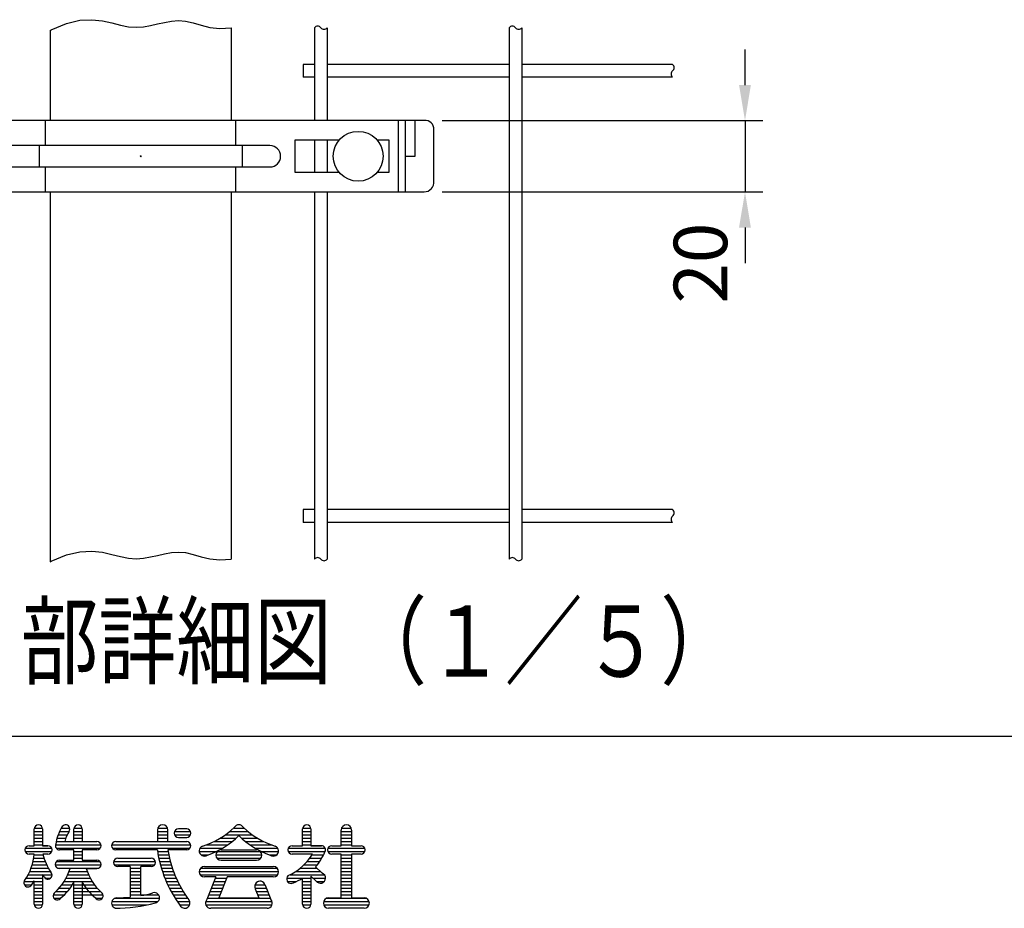
# Model space of a CAD drawing. Units: millimetres. Extents: x 69 to 7349, y 46 to 5319.
# Drawn here: x 929 to 2034, y 65 to 1062 of the extents above; entities that cross this region are included whole.
import ezdxf

# ---------------------------------------------------------------- set-up
doc = ezdxf.new("R2010")
doc.units = ezdxf.units.MM
doc.header["$LTSCALE"] = 200
doc.header["$PDMODE"] = 33
doc.header["$PDSIZE"] = 1
for name, color, linetype in [('MOJI', 6, 'Continuous'), ('SJC', 1, 'Continuous'), ('SJC2', 7, 'Continuous'), ('SUNPOU', 4, 'Continuous'), ('WAKU', 5, 'Continuous')]:
    doc.layers.add(name, color=color, linetype=linetype)
doc.layers.add('ZU', color=252, linetype='Continuous', lineweight=9, plot=False)
doc.styles.add('EXT08', font='ROMANS', dxfattribs={"width": 0.8, "bigfont": 'EXTFONT'})
doc.styles.get("Standard").update_dxf_attribs({"font": 'arial.ttf'})
doc.dimstyles.new('SJC', dxfattribs={"dimtxt": 0.18, "dimasz": 0.18, "dimexe": 0.18, "dimexo": 0.0625, "dimgap": 0.09, "dimtad": 0, "dimtih": 1, "dimtoh": 1, "dimdec": 4, "dimzin": 0, "dimdsep": 46, "dimtxsty": 'Standard', "dimcen": 0.09, "dimadec": 0, "dimazin": 0, "dimtfac": 1, "dimtdec": 4, "dimtofl": 0, "dimtmove": 0, "dimatfit": 3, "dimfxl": 1, "dimtolj": 1, "dimtzin": 0, "dimarcsym": 0})

# ---------------------------------------------------------------- blocks, each defined once
blk = doc.blocks.new('中間金具（φ50.8用中間）_f2')
at = {"color": 0}
for p, q in [((-74.2, 10), (-74.2, -10)), ((-72.25, 10), (-72.25, -10)), ((-26.69, 3), (-26.69, 10)), ((26.69, 3), (26.69, 10)), ((72.25, 10), (72.25, -10)), ((74.2, 10), (74.2, -10)), ((-28.47, 3), (-28.47, -3)), ((28.47, 3), (28.47, -3)), ((-26.69, -10), (-26.69, -3)), ((26.69, -10), (26.69, -3))]:
    blk.add_line(p, q, dxfattribs=at)
for points in [[(-79.6, 10, 0.480089), (-82.27, 7.5), (-82.27, -7, 0.437306), (-79.6, -10), (79.6, -10, 0.437306), (82.27, -7), (82.27, 7.5, 0.480089), (79.6, 10)], [(-36.25, 3, 1), (-36.25, -3), (36.25, -3, 1), (36.25, 3)]]:
    blk.add_lwpolyline(points, format="xyb", close=True, dxfattribs=at)
for points in [[(-74.2, 0), (-77.02, 0), (-77.02, 10)], [(74.2, 0), (77.03, 0), (77.03, 10)], [(-66.42, 4.5), (-69.75, 4.5), (-69.75, -4.5), (-66.42, -4.5)], [(-55.69, -4.5), (-43.25, -4.5), (-43.25, 4.5), (-55.69, 4.5)], [(55.69, 4.5), (43.25, 4.5), (43.25, -4.5), (55.69, -4.5)], [(66.42, -4.5), (69.75, -4.5), (69.75, 4.5), (66.42, 4.5)]]:
    blk.add_lwpolyline(points, dxfattribs=at)
at = {"layer": 'MOJI'}
for centre in [(-61.05, 0), (61.05, 0)]:
    blk.add_circle(centre, 7, dxfattribs=at)
at = {"layer": 'ZU'}
blk.add_point((0, 0), dxfattribs=at)
blk = doc.blocks.new('*D38')
at = {"layer": 'DEFPOINTS', "color": 0}
for p in [(1383.3, 949), (1383.3, 869), (1743.3, 869)]:
    blk.add_point(p, dxfattribs=at)
at = {"layer": 'SUNPOU', "color": 0, "lineweight": -2}
for p, q in [((1743.3, 989), (1743.3, 1029)), ((1403.3, 949), (1763.3, 949)), ((1743.3, 949), (1743.3, 869)), ((1403.3, 869), (1763.3, 869)), ((1743.3, 829), (1743.3, 789))]:
    blk.add_line(p, q, dxfattribs=at)
at = {"layer": 'SUNPOU', "color": 0}
for points in [[(1736.6, 989), (1749.9, 989), (1743.3, 949)], [(1736.6, 829), (1749.9, 829), (1743.3, 869)]]:
    blk.add_solid(points, dxfattribs=at)
at = {"layer": 'SUNPOU', "color": 0, "insert": (1693.3, 789), "char_height": 60, "attachment_point": 5, "rotation": 90, "style": 'EXT08'}
blk.add_mtext('\\A1;20', dxfattribs=at)

msp = doc.modelspace()

# ---------------------------------------------------------------- linework, layer by layer
at = {"layer": 'MOJI', "linetype": 'Continuous'}
for p, q in [((945.4113, 134.86), (945.4113, 153.61)), ((945.4113, 150.7975), (954.7863, 150.7975)), ((945.4113, 147.0475), (954.7863, 147.0475)), ((945.506, 154.5475), (954.6916, 154.5475)), ((954.7863, 153.61), (954.7863, 134.86)), ((972.2649, 147.0475), (982.4537, 147.0475)), ((973.8566, 150.7975), (984.3176, 150.7975)), ((975.8005, 154.5475), (985.1604, 154.5475)), ((989.9426, 139.5475), (989.9426, 153.61)), ((989.9426, 150.7975), (999.3176, 150.7975)), ((989.9426, 147.0475), (999.3176, 147.0475)), ((990.0373, 154.5475), (999.2229, 154.5475)), ((999.3176, 153.61), (999.3176, 139.5475)), ((1083.6926, 152.4382), (1083.6926, 139.5475)), ((1083.6926, 150.7975), (1095.4113, 150.7975)), ((1083.6926, 147.0475), (1095.4113, 147.0475)), ((1084.0854, 154.5475), (1095.0185, 154.5475)), ((1095.4113, 139.5475), (1095.4113, 152.4382)), ((1102.8339, 150.7975), (1120.8013, 150.7975)), ((1102.8339, 147.0475), (1120.8013, 147.0475)), ((1116.5051, 153.61), (1107.1301, 153.61)), ((1107.1301, 144.235), (1116.5051, 144.235)), ((1159.9547, 147.0475), (1190.2429, 147.0475)), ((1164.8817, 150.7975), (1185.316, 150.7975)), ((1169.6323, 154.5475), (1181.0141, 154.5475)), ((1246.5832, 134.86), (1246.5832, 153.61)), ((1246.5832, 150.7975), (1255.9582, 150.7975)), ((1246.5832, 147.0475), (1255.9582, 147.0475)), ((1246.6779, 154.5475), (1255.8635, 154.5475)), ((1255.9582, 153.61), (1255.9582, 134.86)), ((1289.9426, 134.86), (1289.9426, 152.4382)), ((1289.9426, 150.7975), (1301.427, 150.7975)), ((1289.9426, 147.0475), (1301.6613, 147.0475)), ((1290.3354, 154.5475), (1301.2685, 154.5475)), ((1301.6613, 152.4382), (1301.6613, 134.86)), ((939.552, 134.86), (945.4113, 134.86)), ((945.4113, 143.2975), (954.7863, 143.2975)), ((945.4113, 139.5475), (954.7863, 139.5475)), ((945.4113, 135.7975), (954.7863, 135.7975)), ((960.6457, 134.86), (954.7863, 134.86)), ((954.7863, 134.86), (960.6457, 134.86)), ((969.1779, 135.7975), (1020.3166, 135.7975)), ((970.0171, 139.5475), (1015.7238, 139.5475)), ((970.9927, 143.2975), (980.871, 143.2975)), ((979.6711, 139.5475), (989.9426, 139.5475)), ((989.9426, 143.2975), (999.3176, 143.2975)), ((999.3176, 139.5475), (1014.3577, 139.5475)), ((1032.1301, 135.7975), (1121.0979, 135.7975)), ((1036.8176, 139.5475), (1083.6926, 139.5475)), ((1036.8176, 139.5475), (1116.5051, 139.5475)), ((1083.6926, 143.2975), (1095.4113, 143.2975)), ((1095.4113, 139.5475), (1116.5051, 139.5475)), ((1138.3253, 135.7975), (1162.6429, 135.7975)), ((1147.2623, 139.5475), (1167.6009, 139.5475)), ((1154.2025, 143.2975), (1171.927, 143.2975)), ((1178.2707, 143.2975), (1195.9952, 143.2975)), ((1182.5968, 139.5475), (1202.9353, 139.5475)), ((1187.5548, 135.7975), (1211.8724, 135.7975)), ((1234.8645, 134.86), (1240.7238, 134.86)), ((1236.8303, 134.86), (1246.5832, 134.86)), ((1246.5832, 143.2975), (1255.9582, 143.2975)), ((1246.5832, 139.5475), (1255.9582, 139.5475)), ((1246.5832, 135.7975), (1255.9582, 135.7975)), ((1267.677, 134.86), (1255.9582, 134.86)), ((1255.9582, 134.86), (1267.677, 134.86)), ((1279.3957, 134.86), (1289.9426, 134.86)), ((1289.9426, 143.2975), (1301.6613, 143.2975)), ((1289.9426, 139.5475), (1301.6613, 139.5475)), ((1289.9426, 135.7975), (1301.6613, 135.7975)), ((1301.6613, 134.86), (1312.2082, 134.86)), ((935.2558, 132.0475), (964.9419, 132.0475)), ((935.2558, 128.2975), (964.9419, 128.2975)), ((945.4113, 125.485), (939.552, 125.485)), ((945.4113, 125.485), (939.552, 125.485)), ((945.322, 124.5475), (955.3301, 124.5475)), ((960.6457, 125.485), (955.0976, 125.485)), ((960.6457, 125.485), (955.0976, 125.485)), ((970.0207, 132.0475), (1019.4738, 132.0475)), ((989.9426, 130.1725), (973.7707, 130.1725)), ((989.9426, 118.4538), (989.9426, 130.1725)), ((989.9426, 128.2975), (999.3176, 128.2975)), ((989.9426, 124.5475), (999.3176, 124.5475)), ((1015.7238, 130.1725), (999.3176, 130.1725)), ((999.3176, 130.1725), (999.3176, 118.4538)), ((1033.0676, 132.0475), (1120.2551, 132.0475)), ((1083.5712, 130.1725), (1036.8176, 130.1725)), ((1083.8429, 128.2975), (1095.7094, 128.2975)), ((1084.467, 124.5475), (1096.3943, 124.5475)), ((1116.5051, 130.1725), (1095.4113, 130.1725)), ((1130.5676, 128.2975), (1149.8433, 128.2975)), ((1131.4221, 132.0475), (1156.8482, 132.0475)), ((1132.6188, 124.5475), (1140.7839, 124.5475)), ((1149.3176, 124.5475), (1200.8754, 124.5475)), ((1150.8808, 128.2975), (1199.3169, 128.2975)), ((1155.177, 130.1725), (1195.0207, 130.1725)), ((1193.3495, 132.0475), (1218.7756, 132.0475)), ((1200.3544, 128.2975), (1219.5877, 128.2975)), ((1209.4137, 124.5475), (1217.5789, 124.5475)), ((1230.5683, 132.0475), (1271.9731, 132.0475)), ((1230.5683, 128.2975), (1271.7344, 128.2975)), ((1251.7437, 125.485), (1234.8645, 125.485)), ((1240.7238, 125.485), (1234.8645, 125.485)), ((1257.8015, 125.485), (1250.4101, 125.485)), ((1257.8015, 125.485), (1250.4101, 125.485)), ((1257.2111, 124.5475), (1270.2276, 124.5475)), ((1275.0995, 132.0475), (1316.5044, 132.0475)), ((1275.0995, 128.2975), (1316.5044, 128.2975)), ((1289.9426, 125.485), (1279.3957, 125.485)), ((1289.9426, 76.2663), (1289.9426, 125.485)), ((1289.9426, 124.5475), (1301.6613, 124.5475)), ((1301.6613, 125.485), (1301.6613, 76.2663)), ((1312.2082, 125.485), (1301.6613, 125.485)), ((943.0768, 113.2975), (959.4295, 113.2975)), ((944.072, 117.0475), (957.7808, 117.0475)), ((944.8173, 120.7975), (956.421, 120.7975)), ((968.8723, 113.2975), (1020.3878, 113.2975)), ((970.1888, 117.0475), (1019.0714, 117.0475)), ((973.5363, 118.4538), (989.9426, 118.4538)), ((989.9426, 120.7975), (999.3176, 120.7975)), ((999.3176, 118.4538), (1015.7238, 118.4538)), ((1034.5685, 117.0475), (1081.2541, 117.0475)), ((1035.4113, 113.2975), (1080.4113, 113.2975)), ((1039.1613, 120.7975), (1076.6613, 120.7975)), ((1039.1613, 120.7975), (1076.6613, 120.7975)), ((1053.2238, 111.4225), (1039.1613, 111.4225)), ((1053.2238, 111.4225), (1053.2238, 77.1703)), ((1076.6613, 111.4225), (1064.9426, 111.4225)), ((1064.9426, 78.8415), (1064.9426, 111.4225)), ((1085.1997, 120.7975), (1097.1992, 120.7975)), ((1086.0429, 117.0475), (1098.1266, 117.0475)), ((1086.9986, 113.2975), (1099.1794, 113.2975)), ((1136.427, 111.4225), (1213.7707, 111.4225)), ((1150.4895, 120.7975), (1199.7082, 120.7975)), ((1155.177, 118.4538), (1195.0207, 118.4538)), ((1248.0542, 113.2975), (1263.1418, 113.2975)), ((1251.5892, 117.0475), (1265.8722, 117.0475)), ((1254.613, 120.7975), (1268.2185, 120.7975)), ((1261.2088, 110.95), (1268.7306, 103.9522)), ((1289.9426, 120.7975), (1301.6613, 120.7975)), ((1289.9426, 117.0475), (1301.6613, 117.0475)), ((1289.9426, 113.2975), (1301.6613, 113.2975)), ((938.4356, 102.0475), (965.3332, 102.0475)), ((940.2796, 105.7975), (963.7114, 105.7975)), ((941.8186, 109.5475), (961.3941, 109.5475)), ((954.7863, 102.3335), (954.7863, 69.235)), ((971.4931, 109.5475), (1017.7671, 109.5475)), ((985.6281, 109.0788), (973.5363, 109.0788)), ((982.9051, 102.0475), (1006.355, 102.0475)), ((984.4818, 105.7975), (1004.7784, 105.7975)), ((1003.632, 109.0788), (1015.7238, 109.0788)), ((1015.7238, 109.0788), (1003.632, 109.0788)), ((1053.2238, 109.5475), (1064.9426, 109.5475)), ((1053.2238, 105.7975), (1064.9426, 105.7975)), ((1053.2238, 102.0475), (1064.9426, 102.0475)), ((1088.0694, 109.5475), (1100.3608, 109.5475)), ((1089.2582, 105.7975), (1101.6749, 105.7975)), ((1090.5681, 102.0475), (1103.1262, 102.0475)), ((1130.5676, 105.7975), (1219.6301, 105.7975)), ((1131.7395, 102.0475), (1218.4582, 102.0475)), ((1132.1308, 109.5475), (1218.0669, 109.5475)), ((1149.3176, 99.7038), (1136.427, 99.7038)), ((1149.3176, 99.7038), (1139.2152, 74.4479)), ((1161.9391, 99.7038), (1152.5641, 76.2663)), ((1213.7707, 99.7038), (1161.9391, 99.7038)), ((1232.7574, 102.0475), (1271.1926, 102.0475)), ((1238.8309, 105.7975), (1266.7471, 105.7975)), ((1243.8761, 109.5475), (1262.7163, 109.5475)), ((1255.9582, 100.4691), (1255.9582, 69.235)), ((1255.9582, 100.4691), (1261.8136, 95.0216)), ((1289.9426, 109.5475), (1301.6613, 109.5475)), ((1289.9426, 105.7975), (1301.6613, 105.7975)), ((1289.9426, 102.0475), (1301.6613, 102.0475)), ((934.2747, 94.5475), (954.7863, 94.5475)), ((934.3685, 90.7975), (942.5327, 90.7975)), ((936.254, 98.2975), (954.7863, 98.2975)), ((945.4113, 69.235), (945.4113, 95.3183)), ((945.4113, 90.7975), (954.7863, 90.7975)), ((957.8332, 98.2975), (963.4582, 98.2975)), ((976.1743, 90.7975), (988.2122, 90.7975)), ((978.7919, 94.5475), (1010.4682, 94.5475)), ((981.0199, 98.2975), (1008.2403, 98.2975)), ((989.9426, 69.235), (989.9426, 93.6709)), ((989.9426, 90.7975), (1013.0859, 90.7975)), ((999.3176, 93.6709), (999.3176, 69.235)), ((1053.2238, 98.2975), (1064.9426, 98.2975)), ((1053.2238, 94.5475), (1064.9426, 94.5475)), ((1053.2238, 90.7975), (1064.9426, 90.7975)), ((1092.0031, 98.2975), (1104.7199, 98.2975)), ((1093.5674, 94.5475), (1106.4621, 94.5475)), ((1095.2659, 90.7975), (1108.3599, 90.7975)), ((1145.7551, 90.7975), (1158.3766, 90.7975)), ((1147.2551, 94.5475), (1159.8766, 94.5475)), ((1148.7551, 98.2975), (1161.3766, 98.2975)), ((1193.1457, 90.7975), (1204.3957, 90.7975)), ((1204.6222, 90.3484), (1210.9825, 74.4479)), ((1228.8608, 98.2975), (1255.9582, 98.2975)), ((1229.6534, 94.5475), (1239.4289, 94.5475)), ((1246.5832, 69.235), (1246.5832, 98.4157)), ((1246.5832, 94.5475), (1255.9582, 94.5475)), ((1246.5832, 90.7975), (1255.9582, 90.7975)), ((1258.2924, 98.2975), (1272.3598, 98.2975)), ((1262.2089, 94.5475), (1270.8013, 94.5475)), ((1289.9426, 98.2975), (1301.6613, 98.2975)), ((1289.9426, 94.5475), (1301.6613, 94.5475)), ((1289.9426, 90.7975), (1301.6613, 90.7975)), ((945.4113, 87.0475), (954.7863, 87.0475)), ((945.4113, 83.2975), (954.7863, 83.2975)), ((945.4113, 79.5475), (954.7863, 79.5475)), ((966.5998, 79.5475), (978.9364, 79.5475)), ((969.4679, 83.2975), (982.5487, 83.2975)), ((973.0998, 87.0475), (985.6076, 87.0475)), ((989.9426, 87.0475), (1016.1604, 87.0475)), ((989.9426, 83.2975), (1019.7922, 83.2975)), ((989.9426, 79.5475), (1022.6604, 79.5475)), ((1053.2238, 87.0475), (1064.9426, 87.0475)), ((1053.2238, 83.2975), (1064.9426, 83.2975)), ((1053.2238, 79.5475), (1085.0314, 79.5475)), ((1097.1043, 87.0475), (1110.4215, 87.0475)), ((1099.0892, 83.2975), (1112.6566, 83.2975)), ((1101.2278, 79.5475), (1115.0763, 79.5475)), ((1141.2551, 79.5475), (1153.8766, 79.5475)), ((1142.7551, 83.2975), (1155.3766, 83.2975)), ((1144.2551, 87.0475), (1156.8766, 87.0475)), ((1193.3042, 87.0475), (1205.9426, 87.0475)), ((1193.5068, 86.5832), (1197.6336, 76.2663)), ((1194.8211, 83.2975), (1207.4426, 83.2975)), ((1196.3211, 79.5475), (1208.9426, 79.5475)), ((1246.5832, 87.0475), (1255.9582, 87.0475)), ((1246.5832, 83.2975), (1255.9582, 83.2975)), ((1246.5832, 79.5475), (1255.9582, 79.5475)), ((1289.9426, 87.0475), (1301.6613, 87.0475)), ((1289.9426, 83.2975), (1301.6613, 83.2975)), ((1289.9426, 79.5475), (1301.6613, 79.5475)), ((945.4113, 75.7975), (954.7863, 75.7975)), ((945.4113, 72.0475), (954.7863, 72.0475)), ((945.506, 68.2975), (954.6916, 68.2975)), ((967.4426, 75.7975), (974.9426, 75.7975)), ((989.9426, 75.7975), (999.3176, 75.7975)), ((989.9426, 72.0475), (999.3176, 72.0475)), ((990.0373, 68.2975), (999.2229, 68.2975)), ((1014.6481, 75.7975), (1021.8176, 75.7975)), ((1032.3645, 72.0475), (1084.2432, 72.0475)), ((1032.5229, 68.2975), (1072.0978, 68.2975)), ((1035.6931, 75.7975), (1086.0176, 75.7975)), ((1103.529, 75.7975), (1117.6941, 75.7975)), ((1106.0025, 72.0475), (1120.0207, 72.0475)), ((1108.6602, 68.2975), (1119.8622, 68.2975)), ((1137.8332, 72.0475), (1212.3645, 72.0475)), ((1137.9917, 68.2975), (1212.206, 68.2975)), ((1139.7551, 75.7975), (1210.4426, 75.7975)), ((1152.5641, 76.2663), (1197.6336, 76.2663)), ((1246.5832, 75.7975), (1255.9582, 75.7975)), ((1246.5832, 72.0475), (1255.9582, 72.0475)), ((1246.6779, 68.2975), (1255.8635, 68.2975)), ((1270.2551, 72.0475), (1321.3488, 72.0475)), ((1270.4136, 68.2975), (1321.1904, 68.2975)), ((1273.5837, 75.7975), (1318.0202, 75.7975)), ((1275.8801, 76.2663), (1289.9426, 76.2663)), ((1301.6613, 76.2663), (1315.7238, 76.2663)), ((1206.7395, 64.5475), (1143.4582, 64.5475)), ((1315.7238, 64.5475), (1275.8801, 64.5475))]:
    msp.add_line(p, q, dxfattribs=at)
for centre, radius, start, end in [((950.0988, 153.61), 4.6875, 0, 180), ((1022.7551, 127.8288), 54.0243, 149.6625321, 170.5294668), ((980.5676, 153.61), 4.6875, 324.8064919, 161.2597753), ((994.6301, 153.61), 4.6875, 0, 180), ((1089.552, 152.4382), 5.8594, 0, 180), ((1108.1623, 220.2071), 89.6369, 286.9991507, 313.609841), ((1175.0988, 152.4382), 5.8594, 90, 150.7053276), ((1175.0988, 152.4382), 5.8594, 29.2946724, 90), ((1242.0354, 220.2071), 89.6369, 226.390159, 253.0008493), ((1251.2707, 153.61), 4.6875, 0, 180), ((1295.802, 152.4382), 5.8594, 0, 180), ((1022.7551, 127.8288), 44.6493, 148.9750952, 164.7837883), ((1107.1301, 148.9225), 4.6875, 90, 270), ((1116.5051, 148.9225), 4.6875, 270, 90), ((1111.0819, 209.1204), 89.6369, 288.6839502, 315.5761034), ((1239.1158, 209.1204), 89.6369, 224.4238966, 251.3160498), ((939.552, 130.1725), 4.6875, 90, 270), ((960.6457, 130.1725), 4.6875, 270, 90), ((973.7707, 134.86), 4.6875, 156.6493554, 270), ((1015.7238, 134.86), 4.6875, 270, 90), ((1036.8176, 134.86), 4.6875, 90, 270), ((1116.5051, 134.86), 4.6875, 270, 90), ((1136.427, 129.0007), 5.8594, 110.5696152, 305.1085206), ((1213.7707, 129.0007), 5.8594, 234.8914794, 69.4303848), ((1234.8645, 130.1725), 4.6875, 90, 270), ((1267.677, 130.1725), 4.6875, 329.9501673, 90), ((1279.3957, 130.1725), 4.6875, 90, 270), ((1312.2082, 130.1725), 4.6875, 270, 90), ((884.7057, 130.7961), 60.9375, 325.5273016, 355), ((1014.3577, 139.6846), 60.9375, 193.4748121, 214.4726984), ((1218.1682, 148.7249), 135.8696, 187.8479745, 217.0174949), ((1218.1682, 148.7249), 124.1509, 188.5941128, 216.9961825), ((1155.177, 124.3132), 5.8594, 90, 270), ((1195.0207, 124.3132), 5.8594, 270, 90), ((1202.908, 159.3958), 64.5231, 297.5559757, 328.2940615), ((1212.3791, 153.1268), 64.5231, 319.1810878, 336.912768), ((973.5363, 113.7663), 4.6875, 90, 270), ((1015.7238, 113.7663), 4.6875, 270, 90), ((1039.1613, 116.11), 4.6875, 90, 270), ((1076.6613, 116.11), 4.6875, 270, 90), ((1136.427, 105.5632), 5.8594, 90, 270), ((1213.7707, 105.5632), 5.8594, 270, 90), ((1014.3577, 139.6846), 70.3125, 212.0876014, 214.9264349), ((960.6457, 102.0475), 4.6875, 213.6327918, 42.1487136), ((927.5504, 127.5276), 60.9375, 312.465208, 342.3771459), ((1061.7098, 127.5276), 60.9375, 197.6228541, 227.534792), ((1233.6926, 97.36), 4.9219, 100.9536294, 302.9340401), ((1266.5051, 98.5319), 5.8594, 216.8047911, 67.6770822), ((938.4177, 93.1591), 4.6875, 137.8512864, 326.3672082), ((884.7057, 130.7961), 70.3125, 325.0735651, 329.6969553), ((936.8951, 123.66), 60.9375, 309.0630751, 330.519382), ((1052.365, 123.66), 60.9375, 209.480618, 230.9369249), ((1198.7707, 89.1569), 5.8594, 11.5092737, 197.5475369), ((1198.7707, 89.1569), 5.8594, 11.3099325, 206.0552821), ((1212.3791, 153.1268), 64.5231, 291.8264159, 302.0126981), ((971.1926, 78.61), 4.6875, 122.2407234, 331.1033983), ((1018.0676, 78.61), 4.6875, 208.8966017, 57.7592766), ((1035.888, 240.6536), 164.3999, 280.179404, 284.9595666), ((1080.177, 76.2663), 5.8594, 282.2496946, 108.4171844), ((950.0988, 69.235), 4.6875, 180, 0), ((994.6301, 69.235), 4.6875, 180, 0), ((1037.9895, 70.4069), 5.8594, 90, 271.4143773), ((1035.888, 240.6536), 176.1186, 270, 284.9841426), ((1035.888, 240.6536), 164.3999, 270.7323928, 276.0530338), ((1114.3957, 70.4069), 5.8594, 216.4704305, 36.0680241), ((1143.4582, 70.4069), 5.8594, 136.397181, 270), ((1206.7395, 70.4069), 5.8594, 270, 43.602819), ((1206.7395, 70.4069), 5.8594, 270, 43.602819), ((1251.2707, 69.235), 4.6875, 180, 0), ((1275.8801, 70.4069), 5.8594, 90, 270), ((1315.7238, 70.4069), 5.8594, 270, 90)]:
    msp.add_arc(centre, radius, start, end, dxfattribs=at)
at = {"layer": 'SJC'}
for p, q in [((963.289, 1050.4212), (963.289, 948.9972)), ((1166.489, 1053.3758), (1166.489, 948.9972)), ((1259.921, 1053.3758), (1259.921, 948.9972)), ((1274.321, 1053.3758), (1274.321, 948.9972)), ((1478.4211, 1053.3758), (1478.4211, 456.6186)), ((1492.821, 1053.3758), (1492.821, 456.6186)), ((1247.121, 1012.1972), (1247.121, 997.7972)), ((1259.921, 1012.1972), (1247.121, 1012.1972)), ((1478.421, 1012.1972), (1274.321, 1012.1972)), ((1662.0104, 1012.1972), (1492.821, 1012.1972)), ((1259.921, 997.7972), (1247.121, 997.7972)), ((1478.421, 997.7972), (1274.321, 997.7972)), ((1662.0104, 997.7972), (1492.821, 997.7972)), ((1259.921, 926.9972), (1259.921, 890.9972)), ((1274.321, 926.9972), (1274.321, 890.9972)), ((963.289, 868.9972), (963.289, 453.6641)), ((1166.489, 868.9972), (1166.489, 456.6186)), ((1259.921, 868.9972), (1259.921, 456.6186)), ((1274.321, 868.9972), (1274.321, 456.6186)), ((1247.121, 512.1972), (1247.121, 497.7972)), ((1259.921, 512.1972), (1247.121, 512.1972)), ((1478.421, 512.1972), (1274.321, 512.1972)), ((1662.0104, 512.1972), (1492.821, 512.1972)), ((1259.921, 497.7972), (1247.121, 497.7972)), ((1478.421, 497.7972), (1274.321, 497.7972)), ((1662.0104, 497.7972), (1492.821, 497.7972))]:
    msp.add_line(p, q, dxfattribs=at)
for points in [[(963.289, 1050.4212), (964.3312, 1051.0459), (981.5492, 1058.2181), (996.6974, 1061.7058), (1010.0539, 1062.3805), (1021.8969, 1061.1138), (1032.5045, 1058.777), (1042.1548, 1056.2416), (1051.1261, 1054.3792), (1059.6641, 1053.8511), (1067.8848, 1054.4785), (1075.872, 1055.8725), (1083.7092, 1057.6444), (1091.4803, 1059.4053), (1099.2689, 1060.7663), (1107.1586, 1061.3385), (1115.2331, 1060.7332), (1123.6159, 1058.7765), (1132.5894, 1056.1552), (1142.4761, 1053.7711), (1153.5982, 1052.5259), (1166.2779, 1053.3216), (1166.489, 1053.3758)], [(963.289, 453.6641), (964.3312, 454.2887), (981.5492, 461.4609), (996.6974, 464.9486), (1010.0539, 465.6233), (1021.8969, 464.3566), (1032.5045, 462.0198), (1042.1548, 459.4845), (1051.1261, 457.622), (1059.6641, 457.0939), (1067.8848, 457.7213), (1075.872, 459.1154), (1083.7092, 460.8873), (1091.4803, 462.6481), (1099.2689, 464.0091), (1107.1586, 464.5813), (1115.2331, 463.976), (1123.6159, 462.0193), (1132.5894, 459.398), (1142.4761, 457.0139), (1153.5982, 455.7688), (1166.2779, 456.5644), (1166.489, 456.6186)]]:
    msp.add_lwpolyline(points, dxfattribs=at)
for centre, start, end in [((1263.521, 1050.4804), 38.8083667, 141.1916333), ((1270.721, 1056.2711), 218.8083667, 321.1916333), ((1482.0211, 1050.4804), 38.8083667, 141.1916333), ((1489.2211, 1056.2711), 218.8083667, 321.1916333), ((1659.1151, 1008.5972), 308.8083667, 51.1916333), ((1664.9058, 1001.3972), 128.8083667, 231.1916333), ((1659.1151, 508.5972), 308.8083667, 51.1916333), ((1664.9058, 501.3972), 128.8083667, 231.1916333), ((1263.521, 453.7233), 38.8083667, 141.1916333), ((1270.721, 459.5139), 218.8083667, 321.1916333), ((1482.0211, 453.7233), 38.8083667, 141.1916333), ((1489.2211, 459.5139), 218.8083667, 321.1916333)]:
    msp.add_arc(centre, 4.6198, start, end, dxfattribs=at)
at = {"layer": 'WAKU'}
msp.add_line((7314.5109, 257.2791), (69.1287, 257.2791), dxfattribs=at)

# ---------------------------------------------------------------- block references
at = {"layer": 'SJC2', "xscale": 4, "yscale": 4, "zscale": 4}
msp.add_blockref('中間金具（φ50.8用中間）_f2', (1064.889, 908.9965), dxfattribs=at)

# ---------------------------------------------------------------- texts
at = {"layer": 'SJC', "style": 'EXT08', "width": 0.8}
msp.add_text('Ｂ部詳細図 （１／５）', height=80, dxfattribs=at).set_placement((842.844, 324.5939))

# ---------------------------------------------------------------- dimensions: what is measured, and where the dimension line sits
at = {"layer": 'SUNPOU'}
dim = msp.add_linear_dim(base=(1743.2722, 868.9972), p1=(1383.2722, 948.9972), p2=(1383.2722, 868.9972), angle=90, dimstyle='SJC', override={"dimscale": 20, "dimtxt": 3, "dimasz": 2, "dimexe": 1, "dimexo": 1, "dimgap": 1.2, "dimtad": 1, "dimtih": 0, "dimtoh": 0, "dimdec": 0, "dimlfac": 0.25, "dimzin": 8, "dimtxsty": 'EXT08', "dimtofl": 1, "dimtmove": 2}, dxfattribs=at)
dim.commit()
dim.dimension.update_dxf_attribs({"geometry": '*D38', "text_midpoint": (1693.2722, 788.9972), "dimtype": 160})

doc.saveas('drawing.dxf')
